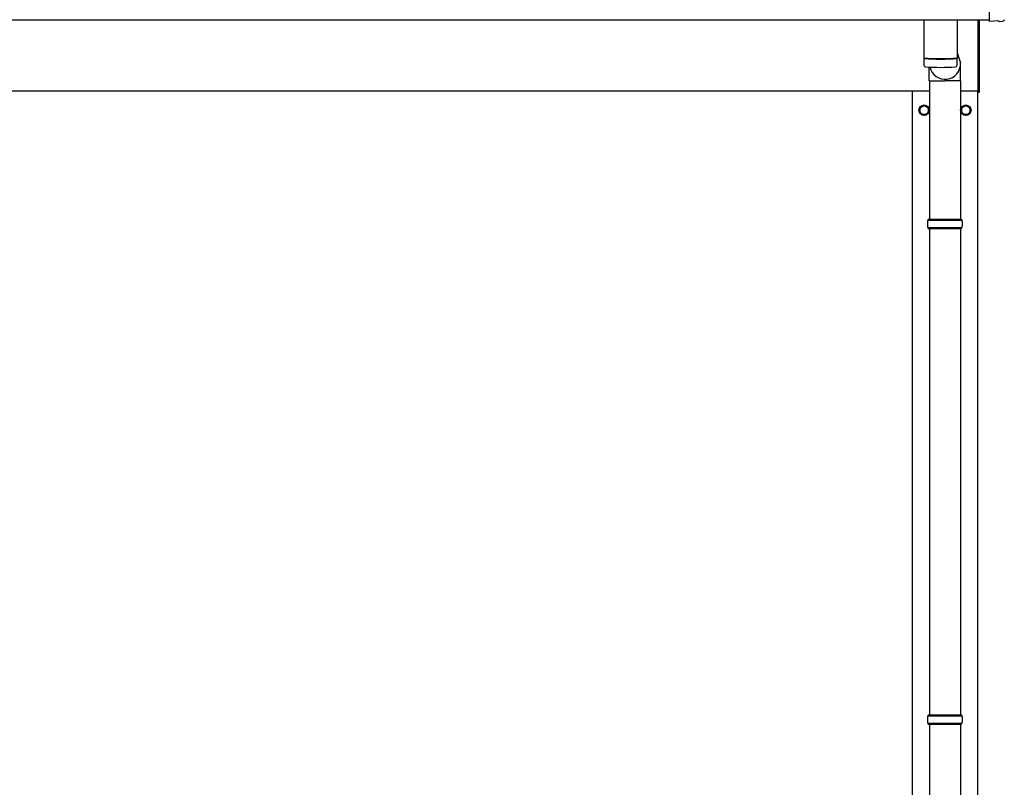
# Model space of a CAD drawing. Units: millimetres. Extents: x 0 to 25230, y 0 to 17820.
# Drawn here: x 5221 to 7110, y 6803 to 8274 of the extents above; entities that cross this region are included whole.
import ezdxf

# ---------------------------------------------------------------- set-up
doc = ezdxf.new("R2010")
doc.units = ezdxf.units.MM
doc.layers.add('YKK_13', color=4, linetype='Continuous', lineweight=30)
doc.layers.add('YKK_A1', color=4, linetype='Continuous', lineweight=30)

msp = doc.modelspace()

# ---------------------------------------------------------------- linework, layer by layer
at = {"layer": 'YKK_13'}
for p, q in [((7080.7, 8469.7), (7080.7, 8271.9)), ((6955.7, 8273.9), (6955.7, 8200.8)), ((7019.7, 8273.9), (7019.7, 8200.8)), ((7059.7, 8135.2), (7059.7, 8273.8)), ((7061.7, 8273.8), (7061.7, 8135.2)), ((7080.7, 8271.9), (7080.7, 8270.9)), ((7098.9, 8271.8), (7080.7, 8270.9)), ((7099.5, 8271.1), (7098.9, 8271.8)), ((7100.3, 8270.9), (7107.2, 8271.2)), ((6960.1, 8200.6), (6960.1, 8199.6)), ((7015.2, 8200.6), (7015.2, 8199.6)), ((7019.7, 8210.4), (7026.2, 8191.5)), ((6955.6, 8199.8), (6955.9, 8186.9)), ((6966, 8156.9), (6966, 8183.3)), ((7019.5, 8186.9), (7019.7, 8199.8)), ((7026.3, 8156.9), (7026.3, 8191.5)), ((6966, 8156.9), (6996.2, 8156.9)), ((6966.2, 8156.9), (6966.2, 7891.7)), ((7026.3, 8156.9), (6996.2, 8156.9)), ((7026.2, 8156.9), (7026.2, 7891.7)), ((7059.7, 8135.2), (7061.7, 8135.2)), ((6963.2, 7889.7), (7029.2, 7889.7)), ((6964.2, 7891.7), (7028.2, 7891.7)), ((6964.2, 7891.7), (6964.2, 7889.7)), ((7028.2, 7891.7), (7028.2, 7889.7)), ((6963.2, 7875.7), (7029.2, 7875.7)), ((6964.2, 7873.7), (6964.2, 7875.7)), ((6964.2, 7873.7), (7028.2, 7873.7)), ((6966.2, 7873.7), (6966.2, 6941.7)), ((7026.2, 7873.7), (7026.2, 6941.7)), ((7028.2, 7873.7), (7028.2, 7875.7)), ((6963.2, 6939.7), (7029.2, 6939.7)), ((6964.2, 6941.7), (7028.2, 6941.7)), ((6964.2, 6941.7), (6964.2, 6939.7)), ((7028.2, 6941.7), (7028.2, 6939.7)), ((6963.2, 6925.7), (7029.2, 6925.7)), ((6964.2, 6923.7), (6964.2, 6925.7)), ((6964.2, 6923.7), (7028.2, 6923.7)), ((6966.2, 6923.7), (6966.2, 5991.7)), ((7026.2, 6923.7), (7026.2, 5991.7)), ((7028.2, 6923.7), (7028.2, 6925.7))]:
    msp.add_line(p, q, dxfattribs=at)
at = {"layer": 'YKK_13', "ltscale": 2}
for p, q in [((6947.7, 8105.6), (6956.2, 8110.5)), ((6947.7, 8095.8), (6947.7, 8105.6)), ((6956.2, 8110.5), (6964.7, 8105.6)), ((6964.7, 8105.6), (6964.7, 8095.8)), ((7027.7, 8105.6), (7036.2, 8110.5)), ((7027.7, 8095.8), (7027.7, 8105.6)), ((7036.2, 8110.5), (7044.7, 8105.6)), ((7044.7, 8105.6), (7044.7, 8095.8)), ((6947.6, 8100.9), (6947.7, 8100.9)), ((6947.6, 8100.4), (6947.7, 8100.4)), ((6956.2, 8090.8), (6947.7, 8095.8)), ((6964.7, 8095.8), (6956.2, 8090.8)), ((7027.6, 8100.9), (7027.7, 8100.9)), ((7027.6, 8100.4), (7027.7, 8100.4)), ((7036.2, 8090.8), (7027.7, 8095.8)), ((7044.7, 8095.8), (7036.2, 8090.8))]:
    msp.add_line(p, q, dxfattribs=at)
for centre, radius in [((6956.2, 8100.7), 10), ((6956.2, 8100.7), 8.5), ((7036.2, 8100.7), 10), ((7036.2, 8100.7), 8.5)]:
    msp.add_circle(centre, radius, dxfattribs=at)
at = {"layer": 'YKK_13'}
for centre, radius, start, end in [((6987.7, 8680.6), 480.8, 266.1838, 273.8162), ((6987.7, 8679.6), 480.8, 266.1838, 273.8162), ((6959.3, 8187.1), 3.43, 183.9021, 262.9901), ((6987.7, 8702.6), 519.7, 266.822, 273.1764), ((7016, 8187.1), 3.43, 277.0835, 356.0869), ((7011.9, 7882.7), 49.3, 171.8288, 180), ((7011.9, 7882.7), 49.3, 180, 188.1713), ((6980.4, 7882.7), 49.3, 360, 8.1712), ((6980.4, 7882.7), 49.3, 351.8287, 360), ((7011.9, 6932.7), 49.3, 171.8288, 180), ((6980.4, 6932.7), 49.3, 360, 8.1712), ((7011.9, 6932.7), 49.3, 180, 188.1713), ((6980.4, 6932.7), 49.3, 351.8287, 360)]:
    msp.add_arc(centre, radius, start, end, dxfattribs=at)
at = {"layer": 'YKK_13', "ltscale": 2}
for centre, start, end in [((6956.2, 8100.7), 111.254, 128.746), ((6956.2, 8100.7), 51.254, 68.746), ((7036.2, 8100.7), 111.254, 128.746), ((7036.2, 8100.7), 51.254, 68.746), ((6956.2, 8100.7), 171.254, 178.3342), ((6956.2, 8100.7), 181.6658, 188.746), ((6956.2, 8100.7), 231.254, 248.746), ((6956.2, 8100.7), 291.254, 308.746), ((6956.2, 8100.7), 351.254, 8.746), ((7036.2, 8100.7), 171.254, 178.3342), ((7036.2, 8100.7), 181.6658, 188.746), ((7036.2, 8100.7), 231.254, 248.746), ((7036.2, 8100.7), 291.254, 308.746), ((7036.2, 8100.7), 351.254, 8.746)]:
    msp.add_arc(centre, 8.6, start, end, dxfattribs=at)
at = {"layer": 'YKK_13', "extrusion": (3.8e-15, -1.2e-15, -1)}
msp.add_ellipse((7100.2, 8271.9), major_axis=(0.727, -0.69), ratio=0.9974, start_param=0.757954, end_param=1.570796, dxfattribs=at)
at = {"layer": 'YKK_13', "extrusion": (3.8e-15, -3e-16, -1)}
msp.add_ellipse((7107, 8274.2), major_axis=(2.18, -2.07), ratio=0.9974, start_param=5.525231, end_param=7.04114, dxfattribs=at)
at = {"layer": 'YKK_13'}
msp.add_ellipse((6996.2, 8191.5), major_axis=(0, -31.6), ratio=0.952301, start_param=4.975925, end_param=7.853982, dxfattribs=at)
at = {"layer": 'YKK_A1'}
for p, q in [((1638.7, 8273.9), (7080.7, 8273.9)), ((1659.7, 8137.7), (6966.2, 8137.7)), ((6933.7, 5282.7), (6933.7, 8137.7)), ((7026.2, 8137.7), (7059.7, 8137.7)), ((7058.7, 8137.7), (7058.7, 5282.7))]:
    msp.add_line(p, q, dxfattribs=at)

doc.saveas('drawing.dxf')
